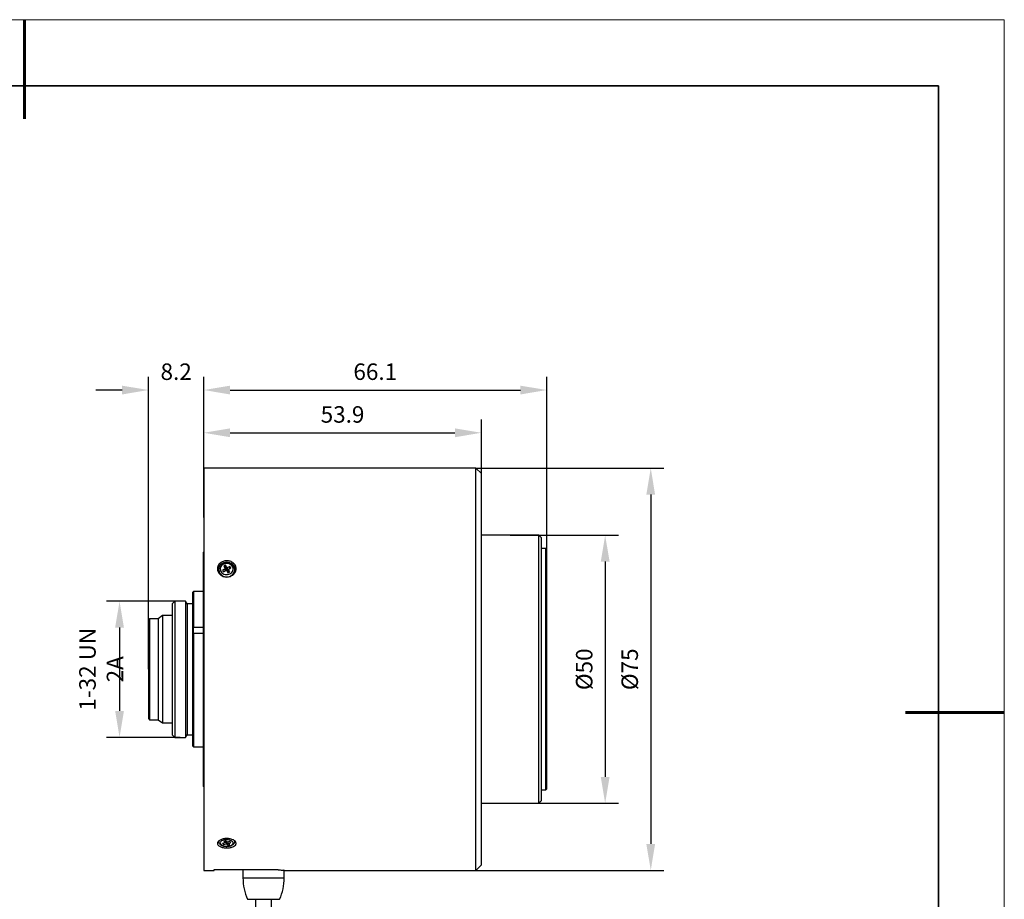
# Model space of a CAD drawing. Units: millimetres. Extents: x 12016 to 12313, y -7569 to -7359.
# Drawn here: x 12163 to 12313, y -7493 to -7359 of the extents above; entities that cross this region are included whole.
import ezdxf

# ---------------------------------------------------------------- set-up
doc = ezdxf.new("R2010")
doc.units = ezdxf.units.MM
doc.header["$LTSCALE"] = 10
doc.header["$PDMODE"] = 34
doc.layers.add('6文字层', color=3, linetype='Continuous')
doc.layers.add('粗实线层', color=7, linetype='Continuous', lineweight=35)
doc.layers.add('细实线层', color=7, linetype='Continuous', lineweight=18)
doc.styles.add('TH-GBD2M', font='calibri.ttf', dxfattribs={"width": 0.8, "height": 2.5})
doc.dimstyles.new('TH-GBD2M', dxfattribs={"dimtxt": 2.5, "dimasz": 4, "dimexe": 2, "dimexo": 0, "dimgap": 1.5, "dimtad": 1, "dimdec": 4, "dimlfac": 0.1, "dimzin": 9, "dimdsep": 46, "dimtxsty": 'TH-GBD2M', "dimcen": 0, "dimclrt": 3, "dimadec": 0, "dimazin": 3, "dimtfac": 1, "dimtdec": 4, "dimtofl": 0, "dimtmove": 0, "dimatfit": 3, "dimfxl": 1, "dimtolj": 1, "dimtzin": 0, "dimarcsym": 0})

# ---------------------------------------------------------------- blocks, each defined once
blk = doc.blocks.new('*X96')
at = {"layer": '粗实线层', "lineweight": 60}
for p, q in [((0, 105), (0, 90)), ((148.5, 0), (133.5, 0))]:
    blk.add_line(p, q, dxfattribs=at)
at = {"layer": '粗实线层'}
for p, q in [((138.5, 95), (-138.5, 95)), ((138.5, -95), (138.5, 95))]:
    blk.add_line(p, q, dxfattribs=at)
at = {"layer": '细实线层'}
for p, q in [((148.5, 105), (-148.5, 105)), ((148.5, -105), (148.5, 105))]:
    blk.add_line(p, q, dxfattribs=at)
blk = doc.blocks.new('*D261')
at = {"layer": '6文字层', "color": 0, "lineweight": -2, "transparency": 16777216}
for p, q in [((12182.8, -7457.79), (12182.8, -7413.47)), ((12191.17, -7434.78), (12191.17, -7413.47)), ((12178.8, -7415.47), (12174.8, -7415.47)), ((12195.17, -7415.47), (12199.17, -7415.47))]:
    blk.add_line(p, q, dxfattribs=at)
at = {"layer": '6文字层', "color": 0, "transparency": 16777216}
for points in [[(12178.8, -7414.81), (12178.8, -7416.14), (12182.8, -7415.47)], [(12195.17, -7414.81), (12195.17, -7416.14), (12191.17, -7415.47)]]:
    blk.add_solid(points, dxfattribs=at)
at = {"layer": 'Defpoints', "color": 0, "transparency": 16777216}
for p in [(12191.17, -7415.47), (12191.17, -7434.78), (12182.8, -7457.79)]:
    blk.add_point(p, dxfattribs=at)
at = {"layer": '6文字层', "color": 3, "transparency": 16777216, "insert": (12186.99, -7412.69), "char_height": 2.5, "attachment_point": 5, "style": 'TH-GBD2M'}
blk.add_mtext('\\A1;8.2', dxfattribs=at)
blk = doc.blocks.new('*D262')
at = {"layer": '6文字层', "color": 0, "lineweight": -2, "transparency": 16777216}
for p, q in [((12191.17, -7431.57), (12191.17, -7419.95)), ((12233.25, -7428.13), (12233.25, -7419.95)), ((12195.17, -7421.95), (12229.25, -7421.95))]:
    blk.add_line(p, q, dxfattribs=at)
at = {"layer": '6文字层', "color": 0, "transparency": 16777216}
for points in [[(12195.17, -7421.28), (12195.17, -7422.62), (12191.17, -7421.95)], [(12229.25, -7421.28), (12229.25, -7422.62), (12233.25, -7421.95)]]:
    blk.add_solid(points, dxfattribs=at)
at = {"layer": 'Defpoints', "color": 0, "transparency": 16777216}
for p in [(12233.25, -7421.95), (12233.25, -7428.13), (12191.17, -7431.57)]:
    blk.add_point(p, dxfattribs=at)
at = {"layer": '6文字层', "color": 3, "transparency": 16777216, "insert": (12212.21, -7419.17), "char_height": 2.5, "attachment_point": 5, "style": 'TH-GBD2M'}
blk.add_mtext('\\A1;53.9', dxfattribs=at)
blk = doc.blocks.new('*D263')
at = {"layer": '6文字层', "color": 0, "lineweight": -2, "transparency": 16777216}
for p, q in [((12191.17, -7429.69), (12191.17, -7413.47)), ((12243.18, -7439.67), (12243.18, -7413.47)), ((12195.17, -7415.47), (12239.18, -7415.47))]:
    blk.add_line(p, q, dxfattribs=at)
at = {"layer": '6文字层', "color": 0, "transparency": 16777216}
for points in [[(12195.17, -7414.81), (12195.17, -7416.14), (12191.17, -7415.47)], [(12239.18, -7414.81), (12239.18, -7416.14), (12243.18, -7415.47)]]:
    blk.add_solid(points, dxfattribs=at)
at = {"layer": 'Defpoints', "color": 0, "transparency": 16777216}
for p in [(12243.18, -7415.47), (12191.17, -7429.69), (12243.18, -7439.67)]:
    blk.add_point(p, dxfattribs=at)
at = {"layer": '6文字层', "color": 3, "transparency": 16777216, "insert": (12217.17, -7412.69), "char_height": 2.5, "attachment_point": 5, "style": 'TH-GBD2M'}
blk.add_mtext('\\A1;66.1', dxfattribs=at)
blk = doc.blocks.new('*D264')
at = {"layer": '6文字层', "color": 0, "lineweight": -2, "transparency": 16777216}
for p, q in [((12232.44, -7427.32), (12260.93, -7427.32)), ((12258.93, -7431.32), (12258.93, -7484.26)), ((12232.44, -7488.26), (12260.93, -7488.26))]:
    blk.add_line(p, q, dxfattribs=at)
at = {"layer": '6文字层', "color": 0, "transparency": 16777216}
for points in [[(12258.26, -7431.32), (12259.59, -7431.32), (12258.93, -7427.32)], [(12258.26, -7484.26), (12259.59, -7484.26), (12258.93, -7488.26)]]:
    blk.add_solid(points, dxfattribs=at)
at = {"layer": 'Defpoints', "color": 0, "transparency": 16777216}
for p in [(12232.44, -7427.32), (12232.44, -7488.26), (12258.93, -7488.26)]:
    blk.add_point(p, dxfattribs=at)
at = {"layer": '6文字层', "color": 3, "transparency": 16777216, "insert": (12255.74, -7457.79), "char_height": 2.5, "attachment_point": 5, "rotation": 90, "style": 'TH-GBD2M'}
blk.add_mtext('\\A1;%%C75', dxfattribs=at)
blk = doc.blocks.new('*D266')
at = {"layer": '6文字层', "color": 0, "lineweight": -2, "transparency": 16777216}
for p, q in [((12187.6, -7447.47), (12176.41, -7447.47)), ((12178.41, -7451.47), (12178.41, -7464.11)), ((12187.6, -7468.11), (12176.41, -7468.11))]:
    blk.add_line(p, q, dxfattribs=at)
at = {"layer": '6文字层', "color": 0, "transparency": 16777216}
for points in [[(12177.74, -7451.47), (12179.07, -7451.47), (12178.41, -7447.47)], [(12177.74, -7464.11), (12179.07, -7464.11), (12178.41, -7468.11)]]:
    blk.add_solid(points, dxfattribs=at)
at = {"layer": 'Defpoints', "color": 0, "transparency": 16777216}
for p in [(12187.6, -7447.47), (12178.41, -7468.11), (12187.6, -7468.11)]:
    blk.add_point(p, dxfattribs=at)
at = {"layer": '6文字层', "color": 3, "transparency": 16777216, "insert": (12175.63, -7457.79), "char_height": 2.5, "attachment_point": 5, "rotation": 90, "style": 'TH-GBD2M'}
blk.add_mtext('\\A1;1-32 UN 2A', dxfattribs=at)
blk = doc.blocks.new('*D270')
at = {"layer": '6文字层', "color": 0, "lineweight": -2, "transparency": 16777216}
for p, q in [((12237.6, -7437.48), (12254.02, -7437.48)), ((12252.02, -7441.48), (12252.02, -7474.1)), ((12237.6, -7478.1), (12254.02, -7478.1))]:
    blk.add_line(p, q, dxfattribs=at)
at = {"layer": '6文字层', "color": 0, "transparency": 16777216}
for points in [[(12251.35, -7441.48), (12252.69, -7441.48), (12252.02, -7437.48)], [(12251.35, -7474.1), (12252.69, -7474.1), (12252.02, -7478.1)]]:
    blk.add_solid(points, dxfattribs=at)
at = {"layer": 'Defpoints', "color": 0, "transparency": 16777216}
for p in [(12237.6, -7437.48), (12237.6, -7478.1), (12252.02, -7478.1)]:
    blk.add_point(p, dxfattribs=at)
at = {"layer": '6文字层', "color": 3, "transparency": 16777216, "insert": (12248.84, -7457.79), "char_height": 2.5, "attachment_point": 5, "rotation": 90, "style": 'TH-GBD2M'}
blk.add_mtext('\\A1;%%C50', dxfattribs=at)

msp = doc.modelspace()

# ---------------------------------------------------------------- linework, layer by layer
at = {"color": 7, "linetype": 'Continuous', "lineweight": 25}
for p, q in [((12232.43568, -7427.31813), (12191.17029, -7427.31813)), ((12191.17029, -7427.31813), (12191.17029, -7488.26219)), ((12233.24826, -7428.13072), (12232.43568, -7427.31813)), ((12232.43568, -7488.26219), (12232.43568, -7427.31813)), ((12233.24826, -7487.4496), (12233.24826, -7428.13072)), ((12241.95676, -7437.47548), (12233.24826, -7437.47548)), ((12242.36306, -7437.88177), (12241.95676, -7437.47548)), ((12241.95676, -7478.10485), (12241.95676, -7437.47548)), ((12242.36306, -7477.69855), (12242.36306, -7437.88177)), ((12191.17029, -7439.9945), (12191.08903, -7440.07576)), ((12191.08903, -7440.07576), (12191.08903, -7475.50457)), ((12243.01313, -7439.50694), (12242.36306, -7439.50694)), ((12243.17564, -7439.66946), (12243.01313, -7439.50694)), ((12243.01313, -7476.07338), (12243.01313, -7439.50694)), ((12243.17564, -7475.91086), (12243.17564, -7439.66946)), ((12193.43862, -7442.71666), (12193.43862, -7442.83855)), ((12194.4355, -7442.54326), (12194.01327, -7442.75438)), ((12194.01327, -7442.75438), (12194.17578, -7442.99815)), ((12194.17578, -7442.99815), (12194.59802, -7442.78704)), ((12194.47321, -7442.03685), (12194.19172, -7442.1776)), ((12194.19172, -7442.1776), (12194.4355, -7442.54326)), ((12194.47321, -7442.20592), (12194.27626, -7442.3044)), ((12194.4355, -7442.86829), (12194.4355, -7442.54326)), ((12194.4355, -7442.84941), (12194.62629, -7442.75402)), ((12194.71699, -7442.40252), (12194.47321, -7442.03685)), ((12194.47321, -7442.03685), (12194.47321, -7442.20592)), ((12194.47321, -7442.20592), (12194.62629, -7442.75402)), ((12194.59802, -7442.78704), (12194.84179, -7443.1527)), ((12194.62629, -7442.75402), (12194.71699, -7442.89007)), ((12195.13922, -7442.1914), (12194.71699, -7442.40252)), ((12194.71699, -7442.40252), (12194.71699, -7442.89007)), ((12194.71699, -7442.89007), (12194.87409, -7442.81152)), ((12194.84179, -7443.1527), (12195.12328, -7443.01196)), ((12194.87409, -7442.81152), (12194.87951, -7442.8023)), ((12194.87951, -7442.81965), (12194.87409, -7442.81152)), ((12194.87951, -7442.64629), (12195.30174, -7442.43518)), ((12195.12328, -7443.01196), (12194.87951, -7442.64629)), ((12194.87951, -7442.64629), (12194.87951, -7443.13384)), ((12195.00938, -7442.58135), (12195.13922, -7442.36047)), ((12195.30174, -7442.43518), (12195.13922, -7442.1914)), ((12195.13922, -7442.36047), (12195.13922, -7442.1914)), ((12195.21721, -7442.47744), (12195.13922, -7442.36047)), ((12195.87572, -7442.68184), (12195.87638, -7442.71666)), ((12195.87638, -7442.83855), (12195.87638, -7442.71666)), ((12189.62638, -7446.00764), (12189.46386, -7446.17016)), ((12191.08903, -7446.00764), (12189.62638, -7446.00764)), ((12189.62638, -7446.00764), (12189.62638, -7451.43196)), ((12186.78232, -7447.4703), (12186.37603, -7447.87659)), ((12188.4167, -7447.4703), (12186.78232, -7447.4703)), ((12186.78232, -7447.4703), (12186.78232, -7468.11002)), ((12188.65127, -7447.87659), (12188.4167, -7447.4703)), ((12188.4167, -7447.4703), (12188.4167, -7468.11002)), ((12189.46386, -7446.17016), (12189.46386, -7451.49)), ((12186.37603, -7447.87659), (12186.37603, -7467.70373)), ((12189.46386, -7447.87659), (12188.65127, -7447.87659)), ((12188.65127, -7447.87659), (12188.65127, -7467.70373)), ((12182.96316, -7450.15184), (12182.80064, -7450.31436)), ((12182.80064, -7450.31436), (12182.80064, -7465.26596)), ((12184.24278, -7450.15184), (12182.96316, -7450.15184)), ((12182.96316, -7450.15184), (12182.96316, -7465.42848)), ((12184.89798, -7449.65915), (12184.24278, -7450.15184)), ((12184.24278, -7450.15184), (12184.24278, -7465.42848)), ((12186.37603, -7449.65915), (12184.89798, -7449.65915)), ((12184.89798, -7449.65915), (12184.89798, -7465.92117)), ((12189.46386, -7451.49), (12189.46386, -7452.48452)), ((12189.62638, -7452.37853), (12189.62638, -7451.43196)), ((12189.62638, -7451.43196), (12191.08903, -7451.43196)), ((12189.46386, -7452.48452), (12189.46386, -7469.39596)), ((12189.62638, -7452.37853), (12189.62638, -7469.56)), ((12191.08903, -7452.37853), (12189.62638, -7452.37853)), ((12182.80064, -7465.26596), (12182.96316, -7465.42848)), ((12182.96316, -7465.42848), (12184.24278, -7465.42848)), ((12184.24278, -7465.42848), (12184.89798, -7465.92117)), ((12184.89798, -7465.92117), (12186.37603, -7465.92117)), ((12186.37603, -7467.70373), (12186.78232, -7468.11002)), ((12186.78232, -7468.11002), (12188.4167, -7468.11002)), ((12188.4167, -7468.11002), (12188.65127, -7467.70373)), ((12188.65127, -7467.70373), (12189.46386, -7467.70373)), ((12189.62638, -7469.56), (12191.08903, -7469.56)), ((12191.08903, -7475.50457), (12191.17029, -7475.58582)), ((12243.01313, -7476.07338), (12243.17564, -7475.91086)), ((12242.36306, -7476.07338), (12243.01313, -7476.07338)), ((12233.24826, -7478.10485), (12241.95676, -7478.10485)), ((12241.95676, -7478.10485), (12242.36306, -7477.69855)), ((12193.43862, -7483.82586), (12193.43862, -7483.89822)), ((12194.4355, -7484.0796), (12194.01327, -7484.20148)), ((12194.01327, -7484.20148), (12194.17578, -7484.34223)), ((12194.17578, -7484.15457), (12194.17578, -7484.34223)), ((12194.17578, -7484.34223), (12194.59802, -7484.22034)), ((12194.47321, -7483.78722), (12194.19172, -7483.86848)), ((12194.19172, -7483.86848), (12194.4355, -7484.0796)), ((12194.4355, -7484.0796), (12194.4355, -7483.79811)), ((12194.71699, -7483.99834), (12194.47321, -7483.78722)), ((12194.59802, -7484.22034), (12194.59802, -7483.8953)), ((12194.59802, -7484.22034), (12194.84179, -7484.43146)), ((12195.13922, -7483.87645), (12194.71699, -7483.99834)), ((12194.80474, -7483.973), (12194.84179, -7484.13862)), ((12194.84179, -7484.13862), (12194.87951, -7484.12774)), ((12194.84179, -7484.43146), (12194.84179, -7484.13862)), ((12194.84179, -7484.43146), (12195.12328, -7484.3502)), ((12194.87951, -7484.13908), (12194.87951, -7483.95142)), ((12194.87951, -7484.13908), (12195.30174, -7484.01719)), ((12195.12328, -7484.3502), (12194.87951, -7484.13908)), ((12195.30174, -7484.01719), (12195.13922, -7483.87645)), ((12195.87638, -7483.89822), (12195.87638, -7483.81474)), ((12232.43568, -7488.26219), (12233.24826, -7487.4496)), ((12191.17029, -7488.26219), (12192.76314, -7488.26219)), ((12192.76314, -7488.12917), (12200.23895, -7488.12917)), ((12192.76314, -7488.18093), (12192.76314, -7488.12917)), ((12192.76314, -7488.26219), (12192.76314, -7488.18093)), ((12198.93625, -7488.18093), (12192.76314, -7488.18093)), ((12197.11074, -7488.18093), (12197.11074, -7489.39981)), ((12202.43893, -7488.18093), (12198.93625, -7488.18093)), ((12200.23895, -7488.12917), (12200.48272, -7488.12917)), ((12200.23895, -7488.18093), (12200.23895, -7488.12917)), ((12200.48272, -7488.12917), (12200.48272, -7488.16452)), ((12203.32718, -7488.26219), (12232.43568, -7488.26219)), ((12203.36716, -7489.39981), (12203.36716, -7488.25813)), ((12197.80119, -7492.65016), (12200.23895, -7492.65016)), ((12199.02007, -7492.65016), (12199.02007, -7500.37077)), ((12200.23895, -7492.65016), (12202.67671, -7492.65016)), ((12201.45783, -7500.37077), (12201.45783, -7492.65016))]:
    msp.add_line(p, q, dxfattribs=at)
at = {"color": 8, "linetype": 'Continuous', "lineweight": 25}
for p, q in [((12193.43875, -7483.90707), (12193.45996, -7483.78468)), ((12197.11074, -7489.39981), (12200.23895, -7489.39981)), ((12200.23895, -7489.39981), (12203.36716, -7489.39981))]:
    msp.add_line(p, q, dxfattribs=at)
at = {"color": 7, "linetype": 'Continuous', "lineweight": 25, "flags": 128}
for points in [[(12193.3155, -7483.92226), (12193.42599, -7484.04261), (12193.45553, -7484.06704)], [(12195.8689, -7484.05949), (12195.88901, -7484.04261), (12195.98367, -7483.94374)]]:
    msp.add_lwpolyline(points, dxfattribs=at)
at = {"color": 8, "linetype": 'Continuous', "lineweight": 25, "flags": 128}
msp.add_lwpolyline([(12195.84628, -7483.76361), (12195.87086, -7483.84029), (12195.87638, -7483.89713)], dxfattribs=at)
at = {"color": 7, "linetype": 'Continuous', "lineweight": 25}
for centre, radius, start, end in [((12194.65779, -7443.02288), 1.44711, 12.0477437, 168.1759266), ((12194.39819, -7442.8318), 0.95959, 180.4029362, 218.7871746), ((12194.91117, -7442.83083), 0.96525, 317.7871143, 359.5416227), ((12205.10666, -7489.39981), 7.99592, 180, 203.9852242), ((12195.37124, -7489.39981), 7.99592, 336.0147758, 0)]:
    msp.add_arc(centre, radius, start, end, dxfattribs=at)
at = {"color": 8, "linetype": 'Continuous', "lineweight": 25}
msp.add_arc((12194.65697, -7442.58108), 1.22693, 186.801058, 353.6554734, dxfattribs=at)
at = {"color": 7, "linetype": 'Continuous', "lineweight": 25}
for points, knots in [([(12195.66205, -7441.69081), (12195.79502, -7441.80354), (12195.90046, -7441.9387), (12196.04221, -7442.23209), (12196.0795, -7442.39314), (12196.07955, -7442.63434), (12196.07025, -7442.7162), (12196.03395, -7442.87477), (12196.00709, -7442.95217), (12195.90002, -7443.17848), (12195.79563, -7443.31624), (12195.59668, -7443.4918), (12195.52491, -7443.54378), (12195.37084, -7443.63499), (12195.28752, -7443.67454), (12195.11547, -7443.73777), (12195.02684, -7443.76167), (12194.84439, -7443.79401), (12194.75022, -7443.80226), (12194.47203, -7443.80226), (12194.28483, -7443.76909), (12193.94254, -7443.64335), (12193.78389, -7443.54953), (12193.58695, -7443.37594), (12193.52685, -7443.31148), (12193.42362, -7443.17571), (12193.37988, -7443.10409), (12193.30838, -7442.95335), (12193.28102, -7442.8746), (12193.2448, -7442.7164), (12193.23552, -7442.63601), (12193.23543, -7442.47341), (12193.24459, -7442.39364), (12193.28063, -7442.23702), (12193.30796, -7442.15935), (12193.37921, -7442.01181), (12193.42284, -7441.94197), (12193.52599, -7441.81002), (12193.58599, -7441.74774), (12193.78262, -7441.58055), (12193.94121, -7441.49088), (12194.28336, -7441.37093), (12194.47044, -7441.3394), (12194.74878, -7441.33915), (12194.84303, -7441.3469), (12195.02535, -7441.37739), (12195.11402, -7441.39998), (12195.28633, -7441.46005), (12195.36955, -7441.49761), (12195.52368, -7441.58466), (12195.59557, -7441.63444), (12195.66205, -7441.69081)], [0, 0, 0, 0, 0.0625, 0.0625, 0.125, 0.125, 0.15625, 0.15625, 0.1875, 0.1875, 0.25, 0.25, 0.28125, 0.28125, 0.3125, 0.3125, 0.34375, 0.34375, 0.375, 0.375, 0.4375, 0.4375, 0.5, 0.5, 0.53125, 0.53125, 0.5625, 0.5625, 0.59375, 0.59375, 0.625, 0.625, 0.65625, 0.65625, 0.6875, 0.6875, 0.71875, 0.71875, 0.75, 0.75, 0.8125, 0.8125, 0.875, 0.875, 0.90625, 0.90625, 0.9375, 0.9375, 0.96875, 0.96875, 1, 1, 1, 1]), ([(12194.6575, -7441.62842), (12194.5446, -7441.63609), (12194.38653, -7441.64681), (12194.16673, -7441.71627), (12193.99049, -7441.79753), (12193.80374, -7441.92929), (12193.63943, -7442.10182), (12193.51436, -7442.31599), (12193.44234, -7442.53134), (12193.4464, -7442.67246), (12193.44799, -7442.72775)], [0, 0, 0, 0, 0.17743233, 0.248419533, 0.365946887, 0.487979379, 0.619402175, 0.75826418, 0.905277497, 1, 1, 1, 1]), ([(12195.50197, -7442.17254), (12195.63127, -7442.3665), (12195.66631, -7442.59701), (12195.53245, -7443.02967), (12195.36901, -7443.21412), (12194.9211, -7443.43808), (12194.65492, -7443.46843), (12194.15533, -7443.3525), (12193.94234, -7443.21096), (12193.68373, -7442.82305), (12193.64869, -7442.59254), (12193.78256, -7442.15988), (12193.94599, -7441.97543), (12194.39391, -7441.75147), (12194.66008, -7441.72112), (12195.15967, -7441.83705), (12195.37266, -7441.97859), (12195.50197, -7442.17254)], [0, 0, 0, 0, 0.125, 0.125, 0.25, 0.25, 0.375, 0.375, 0.5, 0.5, 0.625, 0.625, 0.75, 0.75, 0.875, 0.875, 1, 1, 1, 1]), ([(12195.70701, -7442.17868), (12195.68616, -7442.14258), (12195.62122, -7442.03013), (12195.45896, -7441.88691), (12195.26237, -7441.76437), (12195.06832, -7441.6875), (12194.8727, -7441.63841), (12194.73137, -7441.63185), (12194.6575, -7441.62842)], [0, 0, 0, 0, 0.105134355, 0.327479987, 0.523768137, 0.666726326, 0.825825243, 1, 1, 1, 1]), ([(12195.86746, -7442.67951), (12195.86865, -7442.65172), (12195.87412, -7442.52359), (12195.81972, -7442.34639), (12195.73478, -7442.21999), (12195.70701, -7442.17868)], [0, 0, 0, 0, 0.157096626, 0.72451195, 1, 1, 1, 1]), ([(12195.66205, -7483.66206), (12195.79502, -7483.73221), (12195.90046, -7483.81525), (12196.04221, -7483.99169), (12196.0795, -7484.08675), (12196.07955, -7484.22601), (12196.07025, -7484.27277), (12196.03395, -7484.3624), (12196.00709, -7484.40568), (12195.90002, -7484.53101), (12195.79563, -7484.6056), (12195.59668, -7484.69937), (12195.52491, -7484.7269), (12195.37084, -7484.77494), (12195.28752, -7484.79562), (12195.11547, -7484.82858), (12195.02684, -7484.84097), (12194.84439, -7484.85772), (12194.75022, -7484.86197), (12194.47203, -7484.86197), (12194.28483, -7484.8449), (12193.94254, -7484.77936), (12193.78389, -7484.73021), (12193.58695, -7484.63749), (12193.52685, -7484.60281), (12193.42362, -7484.52905), (12193.37988, -7484.48981), (12193.30838, -7484.40634), (12193.28102, -7484.36231), (12193.2448, -7484.27288), (12193.23552, -7484.22697), (12193.23543, -7484.1331), (12193.24459, -7484.08655), (12193.28063, -7483.99422), (12193.30796, -7483.94794), (12193.37921, -7483.85921), (12193.42284, -7483.81679), (12193.52599, -7483.73598), (12193.58599, -7483.69748), (12193.78262, -7483.59346), (12193.94121, -7483.53667), (12194.28336, -7483.46035), (12194.47044, -7483.44005), (12194.74878, -7483.43989), (12194.84303, -7483.44486), (12195.02535, -7483.46438), (12195.11402, -7483.47883), (12195.28633, -7483.51706), (12195.36955, -7483.54089), (12195.52368, -7483.59575), (12195.59557, -7483.62698), (12195.66205, -7483.66206)], [0, 0, 0, 0, 0.0625, 0.0625, 0.125, 0.125, 0.15625, 0.15625, 0.1875, 0.1875, 0.25, 0.25, 0.28125, 0.28125, 0.3125, 0.3125, 0.34375, 0.34375, 0.375, 0.375, 0.4375, 0.4375, 0.5, 0.5, 0.53125, 0.53125, 0.5625, 0.5625, 0.59375, 0.59375, 0.625, 0.625, 0.65625, 0.65625, 0.6875, 0.6875, 0.71875, 0.71875, 0.75, 0.75, 0.8125, 0.8125, 0.875, 0.875, 0.90625, 0.90625, 0.9375, 0.9375, 0.96875, 0.96875, 1, 1, 1, 1]), ([(12193.44554, -7483.91199), (12193.44963, -7483.96555), (12193.45882, -7484.08592), (12193.56235, -7484.24614), (12193.71434, -7484.38452), (12193.89678, -7484.48527), (12194.08255, -7484.55228), (12194.26226, -7484.59547), (12194.4507, -7484.62383), (12194.5872, -7484.6276), (12194.6575, -7484.62955)], [0, 0, 0, 0, 0.117349613, 0.263754507, 0.407545026, 0.557465243, 0.676692009, 0.772876061, 0.883028009, 1, 1, 1, 1]), ([(12195.14506, -7484.53157), (12194.9211, -7484.59622), (12194.65492, -7484.61374), (12194.15533, -7484.54681), (12193.94234, -7484.46509), (12193.68373, -7484.24113), (12193.64869, -7484.10805), (12193.78256, -7483.85825), (12193.94599, -7483.75176), (12194.39391, -7483.62245), (12194.66008, -7483.60493), (12195.15967, -7483.67186), (12195.37266, -7483.75358), (12195.63127, -7483.97754), (12195.66631, -7484.11063), (12195.53245, -7484.36042), (12195.36901, -7484.46692), (12195.14506, -7484.53157)], [0, 0, 0, 0, 0.125, 0.125, 0.25, 0.25, 0.375, 0.375, 0.5, 0.5, 0.625, 0.625, 0.75, 0.75, 0.875, 0.875, 1, 1, 1, 1]), ([(12194.6575, -7484.62955), (12194.76451, -7484.62526), (12194.91422, -7484.61926), (12195.1219, -7484.58041), (12195.2858, -7484.53582), (12195.45947, -7484.46445), (12195.61464, -7484.37122), (12195.74738, -7484.25186), (12195.83893, -7484.10311), (12195.88508, -7483.97491), (12195.87296, -7483.90603), (12195.87126, -7483.89636)], [0, 0, 0, 0, 0.175430197, 0.245435216, 0.359596979, 0.474472417, 0.595578455, 0.720546216, 0.847699693, 0.978629174, 1, 1, 1, 1]), ([(12202.43893, -7488.18093), (12202.66001, -7488.19856), (12203.10218, -7488.23382), (12203.3796, -7488.26353), (12203.33789, -7488.25923), (12203.32718, -7488.25812)], [0, 0, 0, 0, 0.426328592, 0.852711062, 1, 1, 1, 1])]:
    msp.add_open_spline(points, degree=3, knots=knots, dxfattribs=at)
for points in [[(12189.46386, -7451.49), (12189.51806, -7451.47032), (12189.57224, -7451.45096), (12189.62638, -7451.43196)], [(12189.62638, -7452.37853), (12189.57224, -7452.41417), (12189.51806, -7452.44949), (12189.46386, -7452.48452)], [(12189.46386, -7469.39596), (12189.51806, -7469.45067), (12189.57224, -7469.50535), (12189.62638, -7469.56)]]:
    msp.add_open_spline(points, degree=3, dxfattribs=at)

# ---------------------------------------------------------------- block references
at = {"layer": '6文字层'}
msp.add_blockref('*X96', (12164.02152, -7464.34551), dxfattribs=at)

# ---------------------------------------------------------------- dimensions: what is measured, and where the dimension line sits
dim = msp.add_linear_dim(base=(12191.17029, -7415.47265), p1=(12182.80064, -7457.79016), p2=(12191.17029, -7434.77843), text='8.2', dimstyle='TH-GBD2M', dxfattribs=at)
dim.commit()
dim.dimension.update_dxf_attribs({"geometry": '*D261', "text_midpoint": (12186.98547, -7415.47265), "dimtype": 160})
for base, p1, p2, text, picture, middle in [((12243.17564, -7415.47265), (12191.17029, -7429.69372), (12243.17564, -7439.66946), '66.1', '*D263', (12217.17297, -7412.69284)), ((12233.24826, -7421.95109), (12191.17029, -7431.57321), (12233.24826, -7428.13072), '53.9', '*D262', (12212.20928, -7419.17032))]:
    dim = msp.add_linear_dim(base=base, p1=p1, p2=p2, text=text, dimstyle='TH-GBD2M', dxfattribs=at)
    dim.commit()
    dim.dimension.update_dxf_attribs({"geometry": picture, "text_midpoint": middle})
for base, p1, p2, text, picture, middle in [((12258.9271, -7488.26219), (12232.43568, -7427.31813), (12232.43568, -7488.26219), '%%C75', '*D264', (12255.74249, -7457.79016)), ((12252.01976, -7478.10485), (12237.60251, -7437.47548), (12237.60251, -7478.10485), '%%C50', '*D270', (12248.83515, -7457.79016)), ((12178.40768, -7468.11002), (12187.59951, -7447.4703), (12187.59951, -7468.11002), '1-32 UN 2A', '*D266', (12175.62691, -7457.79016))]:
    dim = msp.add_linear_dim(base=base, p1=p1, p2=p2, angle=90, text=text, dimstyle='TH-GBD2M', dxfattribs=at)
    dim.commit()
    dim.dimension.update_dxf_attribs({"geometry": picture, "text_midpoint": middle})

doc.saveas('drawing.dxf')
